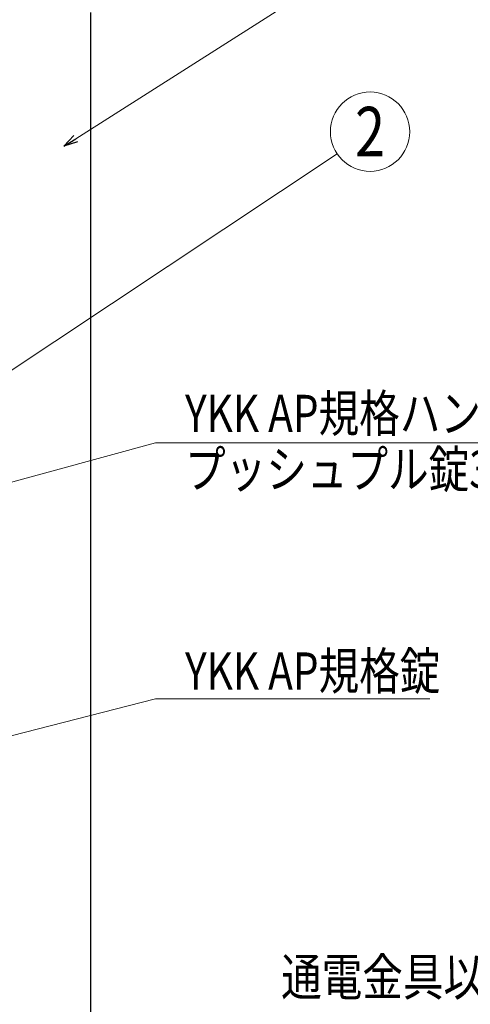
# Model space of a CAD drawing. Units: millimetres. Extents: x 0 to 8410, y 0 to 5940.
# Drawn here: x 5042 to 5587, y 3340 to 4530 of the extents above; entities that cross this region are included whole.
import ezdxf
from ezdxf.enums import TextEntityAlignment as Align

# ---------------------------------------------------------------- set-up
doc = ezdxf.new("R2010")
doc.units = ezdxf.units.MM
doc.layers.add('YKK_A1', color=4, linetype='Continuous', lineweight=30)
doc.layers.add('YKK_D', color=6, linetype='Continuous', lineweight=13)
doc.styles.add('text-b', font='extslim2.shx', dxfattribs={"width": 0.8, "bigfont": 'extfont2.shx'})

msp = doc.modelspace()

# ---------------------------------------------------------------- linework, layer by layer
at = {"layer": 'YKK_A1', "ltscale": 0.1}
msp.add_line((5128, 2842.3), (5128, 4538.8), dxfattribs=at)
at = {"layer": 'YKK_D'}
for p, q in [((5109.6, 4386.2), (5420.5, 4583.7)), ((4914.2, 4027.9), (5425.8, 4368.2)), ((4311.4, 3773.9), (5206, 4018.6)), ((5206, 4018.6), (5854.8, 4018.6)), ((4305.8, 3478.4), (5206, 3709.1)), ((5206, 3709.1), (5538, 3709.1))]:
    msp.add_line(p, q, dxfattribs=at)
at = {"layer": 'YKK_D', "linetype": 'ByBlock', "lineweight": -2}
for p, q in [((5095.2, 4377.1), (5107.2, 4390.1)), ((5095.2, 4377.1), (5109.6, 4386.2)), ((5112, 4382.4), (5095.2, 4377.1))]:
    msp.add_line(p, q, dxfattribs=at)
at = {"layer": 'YKK_D'}
msp.add_circle((5465.8, 4394.8), 48, dxfattribs=at)

# ---------------------------------------------------------------- texts
at = {"layer": 'YKK_D', "style": 'text-b', "width": 0.8}
msp.add_text('2', height=60, dxfattribs=at).set_placement((5465.8, 4394.8), align=Align.MIDDLE_CENTER)
for s, p in [('YKK AP規格ハンドル(鍵なし)', (5242, 4031.6)), ('プッシュプル錠3型', (5242, 3964.1)), ('YKK AP規格錠', (5242, 3720.1)), ('通電金具以降は現地手配', (5358.2, 3350.1))]:
    msp.add_text(s, height=45, dxfattribs=at).set_placement(p)

doc.saveas('drawing.dxf')
